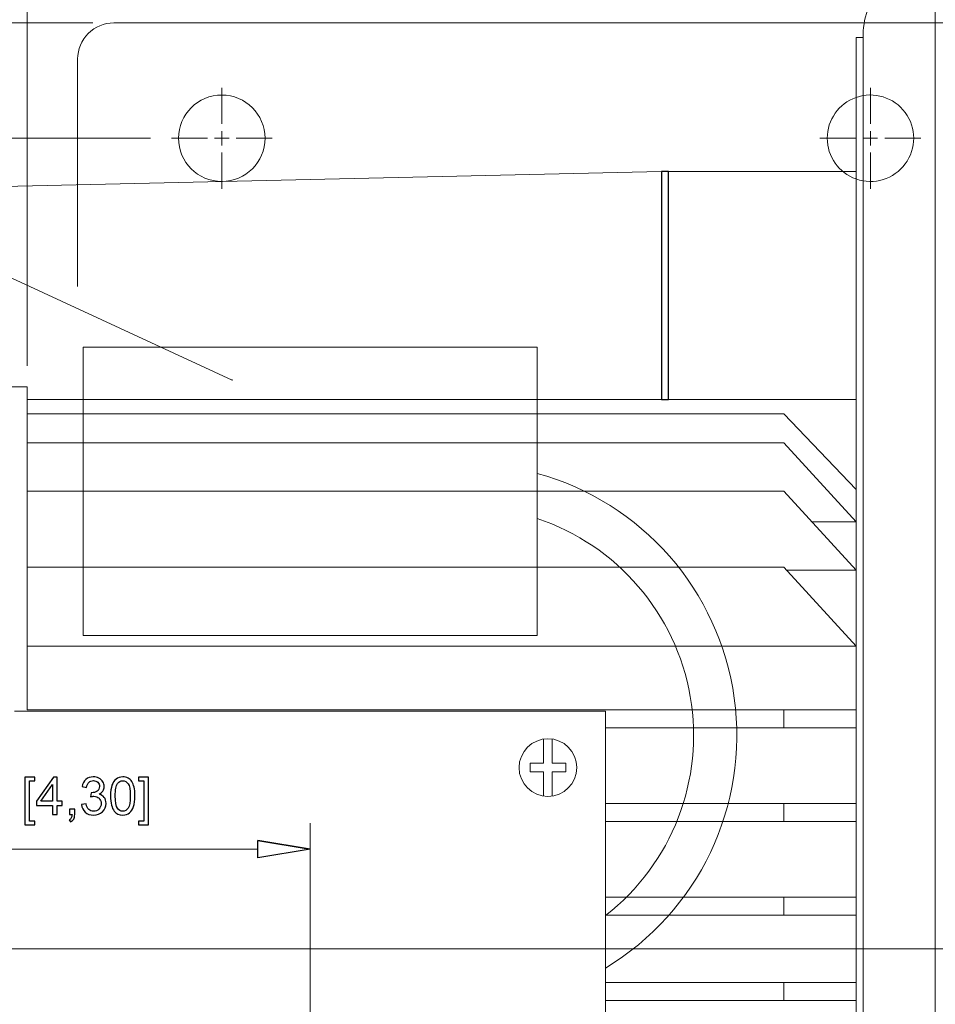
# Model space of a CAD drawing. Units: inches. Extents: x -15.8 to 15.8, y -10.5 to 10.5.
# Drawn here: x -0.8 to 1.7, y 6.4 to 9.1 of the extents above; entities that cross this region are included whole.
import ezdxf
from ezdxf.lldxf.tags import DXFTag

# ---------------------------------------------------------------- set-up
doc = ezdxf.new("R2010")
doc.units = ezdxf.units.IN
doc.header["$MEASUREMENT"] = 0
doc.layers.add('CN', color=7, linetype='Continuous')
doc.layers.add('HIDE', color=7, linetype='Continuous')
tags = doc.linetypes.add('New Line106', pattern=[1.8, 1.2, -0.2, 0.2, -0.2]).pattern_tags.tags
tags[10:11] = [DXFTag(74, 4), DXFTag(75, 0), DXFTag(340, '0'), DXFTag(46, 1.0), DXFTag(50, 0.0), DXFTag(44, 0.0), DXFTag(45, 0.0)]
tags[8:9] = [DXFTag(74, 4), DXFTag(75, 0), DXFTag(340, '0'), DXFTag(46, 1.0), DXFTag(50, 0.0), DXFTag(44, 0.0), DXFTag(45, 0.0)]
tags[6:7] = [DXFTag(74, 4), DXFTag(75, 0), DXFTag(340, '0'), DXFTag(46, 1.0), DXFTag(50, 0.0), DXFTag(44, 0.0), DXFTag(45, 0.0)]
tags[4:5] = [DXFTag(74, 4), DXFTag(75, 0), DXFTag(340, '0'), DXFTag(46, 1.0), DXFTag(50, 0.0), DXFTag(44, 0.0), DXFTag(45, 0.0)]
tags = doc.linetypes.add('New Line107', pattern=[1.8, 1.2, -0.2, 0.2, -0.2]).pattern_tags.tags
tags[10:11] = [DXFTag(74, 4), DXFTag(75, 0), DXFTag(340, '0'), DXFTag(46, 1.0), DXFTag(50, 0.0), DXFTag(44, 0.0), DXFTag(45, 0.0)]
tags[8:9] = [DXFTag(74, 4), DXFTag(75, 0), DXFTag(340, '0'), DXFTag(46, 1.0), DXFTag(50, 0.0), DXFTag(44, 0.0), DXFTag(45, 0.0)]
tags[6:7] = [DXFTag(74, 4), DXFTag(75, 0), DXFTag(340, '0'), DXFTag(46, 1.0), DXFTag(50, 0.0), DXFTag(44, 0.0), DXFTag(45, 0.0)]
tags[4:5] = [DXFTag(74, 4), DXFTag(75, 0), DXFTag(340, '0'), DXFTag(46, 1.0), DXFTag(50, 0.0), DXFTag(44, 0.0), DXFTag(45, 0.0)]
tags = doc.linetypes.add('New Line108', pattern=[1.8, 1.2, -0.2, 0.2, -0.2]).pattern_tags.tags
tags[10:11] = [DXFTag(74, 4), DXFTag(75, 0), DXFTag(340, '0'), DXFTag(46, 1.0), DXFTag(50, 0.0), DXFTag(44, 0.0), DXFTag(45, 0.0)]
tags[8:9] = [DXFTag(74, 4), DXFTag(75, 0), DXFTag(340, '0'), DXFTag(46, 1.0), DXFTag(50, 0.0), DXFTag(44, 0.0), DXFTag(45, 0.0)]
tags[6:7] = [DXFTag(74, 4), DXFTag(75, 0), DXFTag(340, '0'), DXFTag(46, 1.0), DXFTag(50, 0.0), DXFTag(44, 0.0), DXFTag(45, 0.0)]
tags[4:5] = [DXFTag(74, 4), DXFTag(75, 0), DXFTag(340, '0'), DXFTag(46, 1.0), DXFTag(50, 0.0), DXFTag(44, 0.0), DXFTag(45, 0.0)]
tags = doc.linetypes.add('New Line109', pattern=[1.8, 1.2, -0.2, 0.2, -0.2]).pattern_tags.tags
tags[10:11] = [DXFTag(74, 4), DXFTag(75, 0), DXFTag(340, '0'), DXFTag(46, 1.0), DXFTag(50, 0.0), DXFTag(44, 0.0), DXFTag(45, 0.0)]
tags[8:9] = [DXFTag(74, 4), DXFTag(75, 0), DXFTag(340, '0'), DXFTag(46, 1.0), DXFTag(50, 0.0), DXFTag(44, 0.0), DXFTag(45, 0.0)]
tags[6:7] = [DXFTag(74, 4), DXFTag(75, 0), DXFTag(340, '0'), DXFTag(46, 1.0), DXFTag(50, 0.0), DXFTag(44, 0.0), DXFTag(45, 0.0)]
tags[4:5] = [DXFTag(74, 4), DXFTag(75, 0), DXFTag(340, '0'), DXFTag(46, 1.0), DXFTag(50, 0.0), DXFTag(44, 0.0), DXFTag(45, 0.0)]
tags = doc.linetypes.add('New Line110', pattern=[1.8, 1.2, -0.2, 0.2, -0.2]).pattern_tags.tags
tags[10:11] = [DXFTag(74, 4), DXFTag(75, 0), DXFTag(340, '0'), DXFTag(46, 1.0), DXFTag(50, 0.0), DXFTag(44, 0.0), DXFTag(45, 0.0)]
tags[8:9] = [DXFTag(74, 4), DXFTag(75, 0), DXFTag(340, '0'), DXFTag(46, 1.0), DXFTag(50, 0.0), DXFTag(44, 0.0), DXFTag(45, 0.0)]
tags[6:7] = [DXFTag(74, 4), DXFTag(75, 0), DXFTag(340, '0'), DXFTag(46, 1.0), DXFTag(50, 0.0), DXFTag(44, 0.0), DXFTag(45, 0.0)]
tags[4:5] = [DXFTag(74, 4), DXFTag(75, 0), DXFTag(340, '0'), DXFTag(46, 1.0), DXFTag(50, 0.0), DXFTag(44, 0.0), DXFTag(45, 0.0)]
tags = doc.linetypes.add('New Line111', pattern=[1.8, 1.2, -0.2, 0.2, -0.2]).pattern_tags.tags
tags[10:11] = [DXFTag(74, 4), DXFTag(75, 0), DXFTag(340, '0'), DXFTag(46, 1.0), DXFTag(50, 0.0), DXFTag(44, 0.0), DXFTag(45, 0.0)]
tags[8:9] = [DXFTag(74, 4), DXFTag(75, 0), DXFTag(340, '0'), DXFTag(46, 1.0), DXFTag(50, 0.0), DXFTag(44, 0.0), DXFTag(45, 0.0)]
tags[6:7] = [DXFTag(74, 4), DXFTag(75, 0), DXFTag(340, '0'), DXFTag(46, 1.0), DXFTag(50, 0.0), DXFTag(44, 0.0), DXFTag(45, 0.0)]
tags[4:5] = [DXFTag(74, 4), DXFTag(75, 0), DXFTag(340, '0'), DXFTag(46, 1.0), DXFTag(50, 0.0), DXFTag(44, 0.0), DXFTag(45, 0.0)]
tags = doc.linetypes.add('New Line131', pattern=[1.8, 1.2, -0.2, 0.2, -0.2]).pattern_tags.tags
tags[10:11] = [DXFTag(74, 4), DXFTag(75, 0), DXFTag(340, '0'), DXFTag(46, 1.0), DXFTag(50, 0.0), DXFTag(44, 0.0), DXFTag(45, 0.0)]
tags[8:9] = [DXFTag(74, 4), DXFTag(75, 0), DXFTag(340, '0'), DXFTag(46, 1.0), DXFTag(50, 0.0), DXFTag(44, 0.0), DXFTag(45, 0.0)]
tags[6:7] = [DXFTag(74, 4), DXFTag(75, 0), DXFTag(340, '0'), DXFTag(46, 1.0), DXFTag(50, 0.0), DXFTag(44, 0.0), DXFTag(45, 0.0)]
tags[4:5] = [DXFTag(74, 4), DXFTag(75, 0), DXFTag(340, '0'), DXFTag(46, 1.0), DXFTag(50, 0.0), DXFTag(44, 0.0), DXFTag(45, 0.0)]
tags = doc.linetypes.add('New Line132', pattern=[1.8, 1.2, -0.2, 0.2, -0.2]).pattern_tags.tags
tags[10:11] = [DXFTag(74, 4), DXFTag(75, 0), DXFTag(340, '0'), DXFTag(46, 1.0), DXFTag(50, 0.0), DXFTag(44, 0.0), DXFTag(45, 0.0)]
tags[8:9] = [DXFTag(74, 4), DXFTag(75, 0), DXFTag(340, '0'), DXFTag(46, 1.0), DXFTag(50, 0.0), DXFTag(44, 0.0), DXFTag(45, 0.0)]
tags[6:7] = [DXFTag(74, 4), DXFTag(75, 0), DXFTag(340, '0'), DXFTag(46, 1.0), DXFTag(50, 0.0), DXFTag(44, 0.0), DXFTag(45, 0.0)]
tags[4:5] = [DXFTag(74, 4), DXFTag(75, 0), DXFTag(340, '0'), DXFTag(46, 1.0), DXFTag(50, 0.0), DXFTag(44, 0.0), DXFTag(45, 0.0)]
tags = doc.linetypes.add('New Line133', pattern=[1.8, 1.2, -0.2, 0.2, -0.2]).pattern_tags.tags
tags[10:11] = [DXFTag(74, 4), DXFTag(75, 0), DXFTag(340, '0'), DXFTag(46, 1.0), DXFTag(50, 0.0), DXFTag(44, 0.0), DXFTag(45, 0.0)]
tags[8:9] = [DXFTag(74, 4), DXFTag(75, 0), DXFTag(340, '0'), DXFTag(46, 1.0), DXFTag(50, 0.0), DXFTag(44, 0.0), DXFTag(45, 0.0)]
tags[6:7] = [DXFTag(74, 4), DXFTag(75, 0), DXFTag(340, '0'), DXFTag(46, 1.0), DXFTag(50, 0.0), DXFTag(44, 0.0), DXFTag(45, 0.0)]
tags[4:5] = [DXFTag(74, 4), DXFTag(75, 0), DXFTag(340, '0'), DXFTag(46, 1.0), DXFTag(50, 0.0), DXFTag(44, 0.0), DXFTag(45, 0.0)]
tags = doc.linetypes.add('New Line134', pattern=[1.8, 1.2, -0.2, 0.2, -0.2]).pattern_tags.tags
tags[10:11] = [DXFTag(74, 4), DXFTag(75, 0), DXFTag(340, '0'), DXFTag(46, 1.0), DXFTag(50, 0.0), DXFTag(44, 0.0), DXFTag(45, 0.0)]
tags[8:9] = [DXFTag(74, 4), DXFTag(75, 0), DXFTag(340, '0'), DXFTag(46, 1.0), DXFTag(50, 0.0), DXFTag(44, 0.0), DXFTag(45, 0.0)]
tags[6:7] = [DXFTag(74, 4), DXFTag(75, 0), DXFTag(340, '0'), DXFTag(46, 1.0), DXFTag(50, 0.0), DXFTag(44, 0.0), DXFTag(45, 0.0)]
tags[4:5] = [DXFTag(74, 4), DXFTag(75, 0), DXFTag(340, '0'), DXFTag(46, 1.0), DXFTag(50, 0.0), DXFTag(44, 0.0), DXFTag(45, 0.0)]
tags = doc.linetypes.add('New Line135', pattern=[1.8, 1.2, -0.2, 0.2, -0.2]).pattern_tags.tags
tags[10:11] = [DXFTag(74, 4), DXFTag(75, 0), DXFTag(340, '0'), DXFTag(46, 1.0), DXFTag(50, 0.0), DXFTag(44, 0.0), DXFTag(45, 0.0)]
tags[8:9] = [DXFTag(74, 4), DXFTag(75, 0), DXFTag(340, '0'), DXFTag(46, 1.0), DXFTag(50, 0.0), DXFTag(44, 0.0), DXFTag(45, 0.0)]
tags[6:7] = [DXFTag(74, 4), DXFTag(75, 0), DXFTag(340, '0'), DXFTag(46, 1.0), DXFTag(50, 0.0), DXFTag(44, 0.0), DXFTag(45, 0.0)]
tags[4:5] = [DXFTag(74, 4), DXFTag(75, 0), DXFTag(340, '0'), DXFTag(46, 1.0), DXFTag(50, 0.0), DXFTag(44, 0.0), DXFTag(45, 0.0)]
tags = doc.linetypes.add('New Line136', pattern=[1.8, 1.2, -0.2, 0.2, -0.2]).pattern_tags.tags
tags[10:11] = [DXFTag(74, 4), DXFTag(75, 0), DXFTag(340, '0'), DXFTag(46, 1.0), DXFTag(50, 0.0), DXFTag(44, 0.0), DXFTag(45, 0.0)]
tags[8:9] = [DXFTag(74, 4), DXFTag(75, 0), DXFTag(340, '0'), DXFTag(46, 1.0), DXFTag(50, 0.0), DXFTag(44, 0.0), DXFTag(45, 0.0)]
tags[6:7] = [DXFTag(74, 4), DXFTag(75, 0), DXFTag(340, '0'), DXFTag(46, 1.0), DXFTag(50, 0.0), DXFTag(44, 0.0), DXFTag(45, 0.0)]
tags[4:5] = [DXFTag(74, 4), DXFTag(75, 0), DXFTag(340, '0'), DXFTag(46, 1.0), DXFTag(50, 0.0), DXFTag(44, 0.0), DXFTag(45, 0.0)]
tags = doc.linetypes.add('New Line43', pattern=[0.3, 0.2, -0.1]).pattern_tags.tags
tags[6:7] = [DXFTag(74, 4), DXFTag(75, 0), DXFTag(340, '0'), DXFTag(46, 1.0), DXFTag(50, 0.0), DXFTag(44, 0.0), DXFTag(45, 0.0)]
tags[4:5] = [DXFTag(74, 4), DXFTag(75, 0), DXFTag(340, '0'), DXFTag(46, 1.0), DXFTag(50, 0.0), DXFTag(44, 0.0), DXFTag(45, 0.0)]
tags = doc.linetypes.add('New Line5', pattern=[0.3, 0.2, -0.1]).pattern_tags.tags
tags[6:7] = [DXFTag(74, 4), DXFTag(75, 0), DXFTag(340, '0'), DXFTag(46, 1.0), DXFTag(50, 0.0), DXFTag(44, 0.0), DXFTag(45, 0.0)]
tags[4:5] = [DXFTag(74, 4), DXFTag(75, 0), DXFTag(340, '0'), DXFTag(46, 1.0), DXFTag(50, 0.0), DXFTag(44, 0.0), DXFTag(45, 0.0)]
tags = doc.linetypes.add('New Line50', pattern=[0.3, 0.2, -0.1]).pattern_tags.tags
tags[6:7] = [DXFTag(74, 4), DXFTag(75, 0), DXFTag(340, '0'), DXFTag(46, 1.0), DXFTag(50, 0.0), DXFTag(44, 0.0), DXFTag(45, 0.0)]
tags[4:5] = [DXFTag(74, 4), DXFTag(75, 0), DXFTag(340, '0'), DXFTag(46, 1.0), DXFTag(50, 0.0), DXFTag(44, 0.0), DXFTag(45, 0.0)]
tags = doc.linetypes.add('New Line55', pattern=[0.3, 0.2, -0.1]).pattern_tags.tags
tags[6:7] = [DXFTag(74, 4), DXFTag(75, 0), DXFTag(340, '0'), DXFTag(46, 1.0), DXFTag(50, 0.0), DXFTag(44, 0.0), DXFTag(45, 0.0)]
tags[4:5] = [DXFTag(74, 4), DXFTag(75, 0), DXFTag(340, '0'), DXFTag(46, 1.0), DXFTag(50, 0.0), DXFTag(44, 0.0), DXFTag(45, 0.0)]
tags = doc.linetypes.add('New Line57', pattern=[0.3, 0.2, -0.1]).pattern_tags.tags
tags[6:7] = [DXFTag(74, 4), DXFTag(75, 0), DXFTag(340, '0'), DXFTag(46, 1.0), DXFTag(50, 0.0), DXFTag(44, 0.0), DXFTag(45, 0.0)]
tags[4:5] = [DXFTag(74, 4), DXFTag(75, 0), DXFTag(340, '0'), DXFTag(46, 1.0), DXFTag(50, 0.0), DXFTag(44, 0.0), DXFTag(45, 0.0)]
tags = doc.linetypes.add('New Line59', pattern=[0.3, 0.2, -0.1]).pattern_tags.tags
tags[6:7] = [DXFTag(74, 4), DXFTag(75, 0), DXFTag(340, '0'), DXFTag(46, 1.0), DXFTag(50, 0.0), DXFTag(44, 0.0), DXFTag(45, 0.0)]
tags[4:5] = [DXFTag(74, 4), DXFTag(75, 0), DXFTag(340, '0'), DXFTag(46, 1.0), DXFTag(50, 0.0), DXFTag(44, 0.0), DXFTag(45, 0.0)]
tags = doc.linetypes.add('New Line60', pattern=[1.8, 1.2, -0.2, 0.2, -0.2]).pattern_tags.tags
tags[10:11] = [DXFTag(74, 4), DXFTag(75, 0), DXFTag(340, '0'), DXFTag(46, 1.0), DXFTag(50, 0.0), DXFTag(44, 0.0), DXFTag(45, 0.0)]
tags[8:9] = [DXFTag(74, 4), DXFTag(75, 0), DXFTag(340, '0'), DXFTag(46, 1.0), DXFTag(50, 0.0), DXFTag(44, 0.0), DXFTag(45, 0.0)]
tags[6:7] = [DXFTag(74, 4), DXFTag(75, 0), DXFTag(340, '0'), DXFTag(46, 1.0), DXFTag(50, 0.0), DXFTag(44, 0.0), DXFTag(45, 0.0)]
tags[4:5] = [DXFTag(74, 4), DXFTag(75, 0), DXFTag(340, '0'), DXFTag(46, 1.0), DXFTag(50, 0.0), DXFTag(44, 0.0), DXFTag(45, 0.0)]

msp = doc.modelspace()

# ---------------------------------------------------------------- linework, layer by layer
at = {"lineweight": 9}
for points in [[(-0.8002, 8.1307), (-0.8002, 8.1307), (-0.8002, 9.6616), (-0.8002, 9.6616)], [(-0.8002, 8.1307), (-0.8002, 8.1307), (-0.8002, 9.6616), (-0.8002, 9.6616)], [(1.6802, 9.2328), (1.6802, 9.2328), (1.6802, 6.5381), (1.6802, 6.5381)], [(1.4859, 9.0677), (1.4859, 9.0677), (-0.5639, 9.0677), (-0.5639, 9.0677)], [(1.4636, 6.5381), (1.4636, 6.5381), (1.4636, 9.0283), (1.4636, 9.0283)], [(1.4636, 9.0283), (1.4636, 9.0283), (1.4833, 9.0283), (1.4833, 9.0283)], [(1.4833, 9.036), (1.4833, 9.036), (1.4833, 6.5381), (1.4833, 6.5381)], [(-0.6624, 8.6254), (-0.6624, 8.6254), (-0.6624, 8.9692), (-0.6624, 8.9692)], [(0.9321, 8.6615), (0.9321, 8.6615), (-1.6663, 8.6027), (-1.6663, 8.6027)], [(0.9321, 8.6615), (0.9321, 8.6615), (0.9321, 8.0391), (0.9321, 8.0391)], [(1.4636, 8.6615), (1.4636, 8.6615), (0.9321, 8.6615), (0.9321, 8.6615)], [(0.9518, 8.6615), (0.9518, 8.6615), (0.9518, 8.0391), (0.9518, 8.0391)], [(-0.8002, 8.0736), (-0.8002, 8.0736), (-1.5482, 8.0736), (-1.5482, 8.0736)], [(-0.8002, 8.0736), (-0.8002, 8.0736), (-0.8002, 7.191), (-0.8002, 7.191)], [(-0.2406, 8.0927), (-0.2406, 8.0927), (-0.24, 8.0919), (-0.24, 8.0919)], [(1.4636, 8.0391), (1.4636, 8.0391), (-0.8002, 8.0391), (-0.8002, 8.0391)], [(1.2668, 7.9998), (1.2668, 7.9998), (-0.8002, 7.9998), (-0.8002, 7.9998)], [(1.2668, 7.9998), (1.2668, 7.9998), (1.4636, 7.7931), (1.4636, 7.7931)], [(1.2668, 7.921), (1.2668, 7.921), (-0.8002, 7.921), (-0.8002, 7.921)], [(1.2668, 7.921), (1.2668, 7.921), (1.4636, 7.7045), (1.4636, 7.7045)], [(1.2668, 7.7889), (1.2668, 7.7889), (-0.8002, 7.7889), (-0.8002, 7.7889)], [(1.2668, 7.7889), (1.2668, 7.7889), (1.4636, 7.5724), (1.4636, 7.5724)], [(1.4636, 7.7045), (1.4636, 7.7045), (1.3435, 7.7045), (1.3435, 7.7045)], [(1.2668, 7.5814), (1.2668, 7.5814), (-0.8002, 7.5814), (-0.8002, 7.5814)], [(1.2668, 7.5814), (1.2668, 7.5814), (1.4636, 7.3649), (1.4636, 7.3649)], [(1.4636, 7.5724), (1.4636, 7.5724), (1.275, 7.5724), (1.275, 7.5724)], [(1.4636, 7.3649), (1.4636, 7.3649), (-0.8002, 7.3649), (-0.8002, 7.3649)], [(-0.8346, 7.1877), (-0.8346, 7.1877), (0.7796, 7.1877), (0.7796, 7.1877)], [(1.4636, 7.191), (1.4636, 7.191), (-0.8002, 7.191), (-0.8002, 7.191)], [(0.7796, 7.1877), (0.7796, 7.1877), (0.7796, 6.5381), (0.7796, 6.5381)], [(1.2668, 7.1418), (1.2668, 7.1418), (1.2668, 7.191), (1.2668, 7.191)], [(1.4636, 7.1418), (1.4636, 7.1418), (0.7796, 7.1418), (0.7796, 7.1418)], [(0.6103, 7.0454), (0.6103, 7.0454), (0.6103, 7.1114), (0.6103, 7.1114)], [(0.6339, 7.0454), (0.6339, 7.0454), (0.6339, 7.1114), (0.6339, 7.1114)], [(0.5732, 7.0454), (0.5732, 7.0454), (0.6103, 7.0454), (0.6103, 7.0454)], [(0.5732, 7.0454), (0.5732, 7.0454), (0.5732, 7.0217), (0.5732, 7.0217)], [(0.5732, 7.0217), (0.5732, 7.0217), (0.6103, 7.0217), (0.6103, 7.0217)], [(0.6103, 7.0217), (0.6103, 7.0217), (0.6103, 6.9557), (0.6103, 6.9557)], [(0.671, 7.0454), (0.671, 7.0454), (0.6339, 7.0454), (0.6339, 7.0454)], [(0.671, 7.0217), (0.671, 7.0217), (0.6339, 7.0217), (0.6339, 7.0217)], [(0.6339, 7.0217), (0.6339, 7.0217), (0.6339, 6.9557), (0.6339, 6.9557)], [(0.671, 7.0454), (0.671, 7.0454), (0.671, 7.0217), (0.671, 7.0217)], [(1.4636, 6.9351), (1.4636, 6.9351), (0.7796, 6.9351), (0.7796, 6.9351)], [(1.2668, 6.8859), (1.2668, 6.8859), (1.2668, 6.9351), (1.2668, 6.9351)], [(1.4636, 6.8859), (1.4636, 6.8859), (0.7796, 6.8859), (0.7796, 6.8859)], [(-0.1702, 6.8344), (-0.1702, 6.8344), (-0.0275, 6.8106), (-0.0275, 6.8106)], [(1.4636, 6.6792), (1.4636, 6.6792), (0.7796, 6.6792), (0.7796, 6.6792)], [(1.2668, 6.63), (1.2668, 6.63), (1.2668, 6.6792), (1.2668, 6.6792)], [(1.4636, 6.63), (1.4636, 6.63), (0.7796, 6.63), (0.7796, 6.63)], [(0.7796, 5.8885), (0.7796, 5.8885), (0.7796, 6.5381), (0.7796, 6.5381)], [(0.7796, 5.8885), (0.7796, 5.8885), (0.7796, 6.5381), (0.7796, 6.5381)], [(1.4636, 6.5381), (1.4636, 6.5381), (1.4636, 4.048), (1.4636, 4.048)], [(1.4833, 4.0403), (1.4833, 4.0403), (1.4833, 6.5381), (1.4833, 6.5381)], [(1.6802, 3.8434), (1.6802, 3.8434), (1.6802, 6.5381), (1.6802, 6.5381)], [(1.4636, 6.4463), (1.4636, 6.4463), (0.7796, 6.4463), (0.7796, 6.4463)], [(1.2668, 6.4463), (1.2668, 6.4463), (1.2668, 6.397), (1.2668, 6.397)], [(1.4636, 6.397), (1.4636, 6.397), (0.7796, 6.397), (0.7796, 6.397)]]:
    msp.add_open_spline(points, degree=3, dxfattribs=at)
for points, knots in [([(1.6802, 9.2328), (1.6279, 9.2328), (1.5779, 9.2121), (1.541, 9.1752), (1.541, 9.1752), (1.504, 9.1383), (1.4833, 9.0882), (1.4833, 9.036)], [0, 0, 0, 0, 0.333333, 0.333333, 0.333333, 0.333333, 1, 1, 1, 1]), ([(-0.24, 8.0919), (-0.24, 8.0919), (-2.6096, 9.1886), (-2.6096, 9.1886), (-2.6096, 9.1886), (-2.6096, 9.1886), (-2.6135, 9.1886), (-2.6135, 9.1886)], [0, 0, 0, 0, 0.333333, 0.333333, 0.333333, 0.333333, 1, 1, 1, 1]), ([(-0.5639, 9.0677), (-0.59, 9.0677), (-0.6151, 9.0573), (-0.6335, 9.0388), (-0.6335, 9.0388), (-0.652, 9.0204), (-0.6624, 8.9953), (-0.6624, 8.9692)], [0, 0, 0, 0, 0.333333, 0.333333, 0.333333, 0.333333, 1, 1, 1, 1]), ([(-0.1506, 8.7527), (-0.1506, 8.8179), (-0.2034, 8.8708), (-0.2687, 8.8708), (-0.2687, 8.8708), (-0.3339, 8.8708), (-0.3868, 8.8179), (-0.3868, 8.7527), (-0.3868, 8.7527), (-0.3868, 8.6875), (-0.3339, 8.6346), (-0.2687, 8.6346), (-0.2687, 8.6346), (-0.2034, 8.6346), (-0.1506, 8.6875), (-0.1506, 8.7527)], [0, 0, 0, 0, 0.2, 0.2, 0.2, 0.2, 0.4, 0.4, 0.4, 0.4, 0.6, 0.6, 0.6, 0.6, 1, 1, 1, 1]), ([(1.4636, 8.8641), (1.4164, 8.8474), (1.3849, 8.8028), (1.3849, 8.7527), (1.3849, 8.7527), (1.3849, 8.7026), (1.4164, 8.658), (1.4636, 8.6414)], [0, 0, 0, 0, 0.333333, 0.333333, 0.333333, 0.333333, 1, 1, 1, 1]), ([(-0.24, 8.0919), (-0.24, 8.0919), (-0.2411, 8.0918), (-0.2411, 8.0918), (-0.2411, 8.0918), (-0.2411, 8.0918), (-0.2406, 8.0927), (-0.2406, 8.0927)], [0, 0, 0, 0, 0.333333, 0.333333, 0.333333, 0.333333, 1, 1, 1, 1]), ([(0.7008, 7.0336), (0.7008, 7.077), (0.6656, 7.1123), (0.6221, 7.1123), (0.6221, 7.1123), (0.5786, 7.1123), (0.5433, 7.077), (0.5433, 7.0336), (0.5433, 7.0336), (0.5433, 6.9901), (0.5786, 6.9548), (0.6221, 6.9548), (0.6221, 6.9548), (0.6656, 6.9548), (0.7008, 6.9901), (0.7008, 7.0336)], [0, 0, 0, 0, 0.2, 0.2, 0.2, 0.2, 0.4, 0.4, 0.4, 0.4, 0.6, 0.6, 0.6, 0.6, 1, 1, 1, 1]), ([(-0.0275, 6.8106), (-0.0275, 6.8106), (-0.1702, 6.7868), (-0.1702, 6.7868), (-0.1702, 6.7868), (-0.1702, 6.7868), (-0.1702, 6.8344), (-0.1702, 6.8344)], [0, 0, 0, 0, 0.333333, 0.333333, 0.333333, 0.333333, 1, 1, 1, 1])]:
    msp.add_open_spline(points, degree=3, knots=knots, dxfattribs=at)
at = {"lineweight": 0}
for points in [[(-0.621, 9.0677), (-0.621, 9.0677), (-3.6185, 9.0677), (-3.6185, 9.0677)], [(-0.4635, 8.7527), (-0.4635, 8.7527), (-3.2138, 8.7527), (-3.2138, 8.7527)], [(-0.0275, 6.1236), (-0.0275, 6.1236), (-0.0275, 6.882), (-0.0275, 6.882)], [(-2.0354, 6.8106), (-2.0354, 6.8106), (-0.1702, 6.8106), (-0.1702, 6.8106)]]:
    msp.add_open_spline(points, degree=3, dxfattribs=at)
for points, knots in [([(0.9518, 8.6615), (0.9518, 8.6615), (0.9518, 8.0391), (0.9518, 8.0391), (0.9518, 8.0391), (0.9518, 8.0391), (0.9321, 8.0391), (0.9321, 8.0391), (0.9321, 8.0391), (0.9321, 8.0391), (0.9321, 8.6615), (0.9321, 8.6615), (0.9321, 8.6615), (0.9321, 8.6615), (0.9518, 8.6615), (0.9518, 8.6615)], [0, 0, 0, 0, 0.2, 0.2, 0.2, 0.2, 0.4, 0.4, 0.4, 0.4, 0.6, 0.6, 0.6, 0.6, 1, 1, 1, 1]), ([(-0.24, 8.0919), (-0.24, 8.0919), (-0.2411, 8.0918), (-0.2411, 8.0918), (-0.2411, 8.0918), (-0.2411, 8.0918), (-0.2406, 8.0927), (-0.2406, 8.0927)], [0, 0, 0, 0, 0.333333, 0.333333, 0.333333, 0.333333, 1, 1, 1, 1]), ([(-0.2406, 8.0927), (-0.2406, 8.0927), (-0.24, 8.0919), (-0.24, 8.0919), (-0.24, 8.0919), (-0.24, 8.0919), (-0.2406, 8.0927), (-0.2406, 8.0927)], [0, 0, 0, 0, 0.333333, 0.333333, 0.333333, 0.333333, 1, 1, 1, 1]), ([(-0.8068, 6.8772), (-0.8068, 6.8772), (-0.8068, 7.0077), (-0.8068, 7.0077), (-0.8068, 7.0077), (-0.8068, 7.0077), (-0.7791, 7.0077), (-0.7791, 7.0077), (-0.7791, 7.0077), (-0.7791, 7.0077), (-0.7791, 6.9973), (-0.7791, 6.9973), (-0.7791, 6.9973), (-0.7791, 6.9973), (-0.7942, 6.9973), (-0.7942, 6.9973), (-0.7942, 6.9973), (-0.7942, 6.9973), (-0.7942, 6.8875), (-0.7942, 6.8875), (-0.7942, 6.8875), (-0.7942, 6.8875), (-0.7791, 6.8875), (-0.7791, 6.8875), (-0.7791, 6.8875), (-0.7791, 6.8875), (-0.7791, 6.8772), (-0.7791, 6.8772), (-0.7791, 6.8772), (-0.7791, 6.8772), (-0.8068, 6.8772), (-0.8068, 6.8772)], [0, 0, 0, 0, 0.111111, 0.111111, 0.111111, 0.111111, 0.222222, 0.222222, 0.222222, 0.222222, 0.333333, 0.333333, 0.333333, 0.333333, 0.444444, 0.444444, 0.444444, 0.444444, 0.555556, 0.555556, 0.555556, 0.555556, 0.666667, 0.666667, 0.666667, 0.666667, 0.777778, 0.777778, 0.777778, 0.777778, 1, 1, 1, 1]), ([(-0.7307, 6.9055), (-0.7307, 6.9055), (-0.7307, 6.93), (-0.7307, 6.93), (-0.7307, 6.93), (-0.7307, 6.93), (-0.775, 6.93), (-0.775, 6.93), (-0.775, 6.93), (-0.775, 6.93), (-0.775, 6.9415), (-0.775, 6.9415), (-0.775, 6.9415), (-0.775, 6.9415), (-0.7284, 7.0077), (-0.7284, 7.0077), (-0.7284, 7.0077), (-0.7284, 7.0077), (-0.7181, 7.0077), (-0.7181, 7.0077), (-0.7181, 7.0077), (-0.7181, 7.0077), (-0.7181, 6.9415), (-0.7181, 6.9415), (-0.7181, 6.9415), (-0.7181, 6.9415), (-0.7043, 6.9415), (-0.7043, 6.9415), (-0.7043, 6.9415), (-0.7043, 6.9415), (-0.7043, 6.93), (-0.7043, 6.93), (-0.7043, 6.93), (-0.7043, 6.93), (-0.7181, 6.93), (-0.7181, 6.93), (-0.7181, 6.93), (-0.7181, 6.93), (-0.7181, 6.9055), (-0.7181, 6.9055), (-0.7181, 6.9055), (-0.7181, 6.9055), (-0.7307, 6.9055), (-0.7307, 6.9055)], [0, 0, 0, 0, 0.083333, 0.083333, 0.083333, 0.083333, 0.166667, 0.166667, 0.166667, 0.166667, 0.25, 0.25, 0.25, 0.25, 0.333333, 0.333333, 0.333333, 0.333333, 0.416667, 0.416667, 0.416667, 0.416667, 0.5, 0.5, 0.5, 0.5, 0.583333, 0.583333, 0.583333, 0.583333, 0.666667, 0.666667, 0.666667, 0.666667, 0.75, 0.75, 0.75, 0.75, 0.833333, 0.833333, 0.833333, 0.833333, 1, 1, 1, 1]), ([(-0.6518, 6.9325), (-0.6518, 6.9325), (-0.6392, 6.9342), (-0.6392, 6.9342), (-0.6392, 6.9342), (-0.6378, 6.9271), (-0.6353, 6.9219), (-0.6319, 6.9188), (-0.6319, 6.9188), (-0.6284, 6.9157), (-0.6242, 6.9141), (-0.6192, 6.9141), (-0.6192, 6.9141), (-0.6133, 6.9141), (-0.6083, 6.9161), (-0.6043, 6.9202), (-0.6043, 6.9202), (-0.6002, 6.9243), (-0.5982, 6.9294), (-0.5982, 6.9354), (-0.5982, 6.9354), (-0.5982, 6.9412), (-0.6001, 6.9459), (-0.6038, 6.9497), (-0.6038, 6.9497), (-0.6076, 6.9534), (-0.6124, 6.9553), (-0.6182, 6.9553), (-0.6182, 6.9553), (-0.6206, 6.9553), (-0.6235, 6.9548), (-0.627, 6.9539), (-0.627, 6.9539), (-0.627, 6.9539), (-0.6256, 6.9649), (-0.6256, 6.9649), (-0.6256, 6.9649), (-0.6248, 6.9648), (-0.6241, 6.9648), (-0.6236, 6.9648), (-0.6236, 6.9648), (-0.6183, 6.9648), (-0.6135, 6.9662), (-0.6092, 6.9689), (-0.6092, 6.9689), (-0.6049, 6.9717), (-0.6028, 6.976), (-0.6028, 6.9818), (-0.6028, 6.9818), (-0.6028, 6.9864), (-0.6043, 6.9903), (-0.6075, 6.9933), (-0.6075, 6.9933), (-0.6106, 6.9963), (-0.6146, 6.9978), (-0.6195, 6.9978), (-0.6195, 6.9978), (-0.6244, 6.9978), (-0.6285, 6.9963), (-0.6317, 6.9932), (-0.6317, 6.9932), (-0.635, 6.9901), (-0.637, 6.9855), (-0.638, 6.9794), (-0.638, 6.9794), (-0.638, 6.9794), (-0.6505, 6.9816), (-0.6505, 6.9816), (-0.6505, 6.9816), (-0.649, 6.99), (-0.6455, 6.9966), (-0.6401, 7.0012), (-0.6401, 7.0012), (-0.6346, 7.0058), (-0.6279, 7.0081), (-0.6198, 7.0081), (-0.6198, 7.0081), (-0.6142, 7.0081), (-0.6091, 7.0069), (-0.6044, 7.0045), (-0.6044, 7.0045), (-0.5997, 7.0021), (-0.5961, 6.9989), (-0.5936, 6.9947), (-0.5936, 6.9947), (-0.5911, 6.9906), (-0.5899, 6.9862), (-0.5899, 6.9816), (-0.5899, 6.9816), (-0.5899, 6.9771), (-0.5911, 6.9731), (-0.5934, 6.9695), (-0.5934, 6.9695), (-0.5958, 6.9659), (-0.5993, 6.963), (-0.604, 6.9609), (-0.604, 6.9609), (-0.5979, 6.9595), (-0.5932, 6.9566), (-0.5899, 6.9522), (-0.5899, 6.9522), (-0.5865, 6.9478), (-0.5849, 6.9423), (-0.5849, 6.9357), (-0.5849, 6.9357), (-0.5849, 6.9268), (-0.5881, 6.9192), (-0.5946, 6.913), (-0.5946, 6.913), (-0.6011, 6.9068), (-0.6094, 6.9037), (-0.6193, 6.9037), (-0.6193, 6.9037), (-0.6283, 6.9037), (-0.6357, 6.9064), (-0.6416, 6.9117), (-0.6416, 6.9117), (-0.6476, 6.9171), (-0.6509, 6.924), (-0.6518, 6.9325)], [0, 0, 0, 0, 0.032258, 0.032258, 0.032258, 0.032258, 0.064516, 0.064516, 0.064516, 0.064516, 0.096774, 0.096774, 0.096774, 0.096774, 0.129032, 0.129032, 0.129032, 0.129032, 0.16129, 0.16129, 0.16129, 0.16129, 0.193548, 0.193548, 0.193548, 0.193548, 0.225806, 0.225806, 0.225806, 0.225806, 0.258065, 0.258065, 0.258065, 0.258065, 0.290323, 0.290323, 0.290323, 0.290323, 0.322581, 0.322581, 0.322581, 0.322581, 0.354839, 0.354839, 0.354839, 0.354839, 0.387097, 0.387097, 0.387097, 0.387097, 0.419355, 0.419355, 0.419355, 0.419355, 0.451613, 0.451613, 0.451613, 0.451613, 0.483871, 0.483871, 0.483871, 0.483871, 0.516129, 0.516129, 0.516129, 0.516129, 0.548387, 0.548387, 0.548387, 0.548387, 0.580645, 0.580645, 0.580645, 0.580645, 0.612903, 0.612903, 0.612903, 0.612903, 0.645161, 0.645161, 0.645161, 0.645161, 0.677419, 0.677419, 0.677419, 0.677419, 0.709677, 0.709677, 0.709677, 0.709677, 0.741935, 0.741935, 0.741935, 0.741935, 0.774194, 0.774194, 0.774194, 0.774194, 0.806452, 0.806452, 0.806452, 0.806452, 0.83871, 0.83871, 0.83871, 0.83871, 0.870968, 0.870968, 0.870968, 0.870968, 0.903226, 0.903226, 0.903226, 0.903226, 0.935484, 0.935484, 0.935484, 0.935484, 1, 1, 1, 1]), ([(-0.5725, 6.9559), (-0.5725, 6.968), (-0.5712, 6.9777), (-0.5687, 6.9851), (-0.5687, 6.9851), (-0.5663, 6.9924), (-0.5625, 6.9981), (-0.5576, 7.0021), (-0.5576, 7.0021), (-0.5527, 7.0061), (-0.5466, 7.0081), (-0.5392, 7.0081), (-0.5392, 7.0081), (-0.5337, 7.0081), (-0.5289, 7.007), (-0.5247, 7.0048), (-0.5247, 7.0048), (-0.5206, 7.0026), (-0.5172, 6.9994), (-0.5145, 6.9953), (-0.5145, 6.9953), (-0.5118, 6.9911), (-0.5097, 6.986), (-0.5081, 6.9801), (-0.5081, 6.9801), (-0.5066, 6.9741), (-0.5058, 6.966), (-0.5058, 6.9559), (-0.5058, 6.9559), (-0.5058, 6.9439), (-0.5071, 6.9343), (-0.5095, 6.9269), (-0.5095, 6.9269), (-0.512, 6.9195), (-0.5157, 6.9138), (-0.5206, 6.9098), (-0.5206, 6.9098), (-0.5255, 6.9058), (-0.5317, 6.9038), (-0.5392, 6.9038), (-0.5392, 6.9038), (-0.549, 6.9038), (-0.5567, 6.9073), (-0.5624, 6.9144), (-0.5624, 6.9144), (-0.5691, 6.9229), (-0.5725, 6.9367), (-0.5725, 6.9559)], [0, 0, 0, 0, 0.076923, 0.076923, 0.076923, 0.076923, 0.153846, 0.153846, 0.153846, 0.153846, 0.230769, 0.230769, 0.230769, 0.230769, 0.307692, 0.307692, 0.307692, 0.307692, 0.384615, 0.384615, 0.384615, 0.384615, 0.461538, 0.461538, 0.461538, 0.461538, 0.538462, 0.538462, 0.538462, 0.538462, 0.615385, 0.615385, 0.615385, 0.615385, 0.692308, 0.692308, 0.692308, 0.692308, 0.769231, 0.769231, 0.769231, 0.769231, 0.846154, 0.846154, 0.846154, 0.846154, 1, 1, 1, 1]), ([(-0.5596, 6.9559), (-0.5596, 6.9391), (-0.5576, 6.928), (-0.5537, 6.9224), (-0.5537, 6.9224), (-0.5498, 6.9169), (-0.5449, 6.9141), (-0.5392, 6.9141), (-0.5392, 6.9141), (-0.5334, 6.9141), (-0.5286, 6.9169), (-0.5246, 6.9225), (-0.5246, 6.9225), (-0.5207, 6.928), (-0.5187, 6.9392), (-0.5187, 6.9559), (-0.5187, 6.9559), (-0.5187, 6.9727), (-0.5207, 6.9839), (-0.5246, 6.9894), (-0.5246, 6.9894), (-0.5286, 6.995), (-0.5334, 6.9977), (-0.5393, 6.9977), (-0.5393, 6.9977), (-0.5451, 6.9977), (-0.5497, 6.9953), (-0.5531, 6.9904), (-0.5531, 6.9904), (-0.5574, 6.9842), (-0.5596, 6.9727), (-0.5596, 6.9559)], [0, 0, 0, 0, 0.111111, 0.111111, 0.111111, 0.111111, 0.222222, 0.222222, 0.222222, 0.222222, 0.333333, 0.333333, 0.333333, 0.333333, 0.444444, 0.444444, 0.444444, 0.444444, 0.555556, 0.555556, 0.555556, 0.555556, 0.666667, 0.666667, 0.666667, 0.666667, 0.777778, 0.777778, 0.777778, 0.777778, 1, 1, 1, 1]), ([(-0.4686, 6.8772), (-0.4686, 6.8772), (-0.4963, 6.8772), (-0.4963, 6.8772), (-0.4963, 6.8772), (-0.4963, 6.8772), (-0.4963, 6.8875), (-0.4963, 6.8875), (-0.4963, 6.8875), (-0.4963, 6.8875), (-0.4812, 6.8875), (-0.4812, 6.8875), (-0.4812, 6.8875), (-0.4812, 6.8875), (-0.4812, 6.9973), (-0.4812, 6.9973), (-0.4812, 6.9973), (-0.4812, 6.9973), (-0.4963, 6.9973), (-0.4963, 6.9973), (-0.4963, 6.9973), (-0.4963, 6.9973), (-0.4963, 7.0077), (-0.4963, 7.0077), (-0.4963, 7.0077), (-0.4963, 7.0077), (-0.4686, 7.0077), (-0.4686, 7.0077), (-0.4686, 7.0077), (-0.4686, 7.0077), (-0.4686, 6.8772), (-0.4686, 6.8772)], [0, 0, 0, 0, 0.111111, 0.111111, 0.111111, 0.111111, 0.222222, 0.222222, 0.222222, 0.222222, 0.333333, 0.333333, 0.333333, 0.333333, 0.444444, 0.444444, 0.444444, 0.444444, 0.555556, 0.555556, 0.555556, 0.555556, 0.666667, 0.666667, 0.666667, 0.666667, 0.777778, 0.777778, 0.777778, 0.777778, 1, 1, 1, 1]), ([(-0.7307, 6.9415), (-0.7307, 6.9415), (-0.7307, 6.9875), (-0.7307, 6.9875), (-0.7307, 6.9875), (-0.7307, 6.9875), (-0.7626, 6.9415), (-0.7626, 6.9415), (-0.7626, 6.9415), (-0.7626, 6.9415), (-0.7307, 6.9415), (-0.7307, 6.9415)], [0, 0, 0, 0, 0.25, 0.25, 0.25, 0.25, 0.5, 0.5, 0.5, 0.5, 1, 1, 1, 1]), ([(-0.6847, 6.9055), (-0.6847, 6.9055), (-0.6847, 6.9198), (-0.6847, 6.9198), (-0.6847, 6.9198), (-0.6847, 6.9198), (-0.6704, 6.9198), (-0.6704, 6.9198), (-0.6704, 6.9198), (-0.6704, 6.9198), (-0.6704, 6.9055), (-0.6704, 6.9055), (-0.6704, 6.9055), (-0.6704, 6.9003), (-0.6714, 6.896), (-0.6732, 6.8928), (-0.6732, 6.8928), (-0.6751, 6.8896), (-0.6781, 6.8871), (-0.6821, 6.8853), (-0.6821, 6.8853), (-0.6821, 6.8853), (-0.6856, 6.8907), (-0.6856, 6.8907), (-0.6856, 6.8907), (-0.6829, 6.8919), (-0.681, 6.8936), (-0.6797, 6.8958), (-0.6797, 6.8958), (-0.6785, 6.8981), (-0.6778, 6.9013), (-0.6776, 6.9055), (-0.6776, 6.9055), (-0.6776, 6.9055), (-0.6847, 6.9055), (-0.6847, 6.9055)], [0, 0, 0, 0, 0.1, 0.1, 0.1, 0.1, 0.2, 0.2, 0.2, 0.2, 0.3, 0.3, 0.3, 0.3, 0.4, 0.4, 0.4, 0.4, 0.5, 0.5, 0.5, 0.5, 0.6, 0.6, 0.6, 0.6, 0.7, 0.7, 0.7, 0.7, 0.8, 0.8, 0.8, 0.8, 1, 1, 1, 1]), ([(-0.1702, 6.8344), (-0.1702, 6.8344), (-0.0275, 6.8106), (-0.0275, 6.8106), (-0.0275, 6.8106), (-0.0275, 6.8106), (-0.1702, 6.8344), (-0.1702, 6.8344)], [0, 0, 0, 0, 0.333333, 0.333333, 0.333333, 0.333333, 1, 1, 1, 1]), ([(-0.0275, 6.8106), (-0.0275, 6.8106), (-0.1702, 6.7868), (-0.1702, 6.7868), (-0.1702, 6.7868), (-0.1702, 6.7868), (-0.1702, 6.8344), (-0.1702, 6.8344)], [0, 0, 0, 0, 0.333333, 0.333333, 0.333333, 0.333333, 1, 1, 1, 1])]:
    msp.add_open_spline(points, degree=3, knots=knots)
at = {"layer": 'CN', "color": 1, "linetype": 'New Line108', "lineweight": 9}
msp.add_open_spline([(-0.2687, 8.7921), (-0.2687, 8.7921), (-0.2687, 8.8905), (-0.2687, 8.8905)], degree=3, dxfattribs=at)
at = {"layer": 'CN', "color": 1, "linetype": 'New Line133', "lineweight": 9}
msp.add_open_spline([(1.503, 8.7921), (1.503, 8.7921), (1.503, 8.8905), (1.503, 8.8905)], degree=3, dxfattribs=at)
at = {"layer": 'CN', "color": 1, "linetype": 'New Line109', "lineweight": 9}
msp.add_open_spline([(-0.2687, 8.733), (-0.2687, 8.733), (-0.2687, 8.7724), (-0.2687, 8.7724)], degree=3, dxfattribs=at)
at = {"layer": 'CN', "color": 1, "linetype": 'New Line132', "lineweight": 9}
msp.add_open_spline([(1.503, 8.733), (1.503, 8.733), (1.503, 8.7724), (1.503, 8.7724)], degree=3, dxfattribs=at)
at = {"layer": 'CN', "color": 1, "linetype": 'New Line106', "lineweight": 9}
msp.add_open_spline([(-0.308, 8.7527), (-0.308, 8.7527), (-0.4065, 8.7527), (-0.4065, 8.7527)], degree=3, dxfattribs=at)
at = {"layer": 'CN', "color": 1, "linetype": 'New Line111', "lineweight": 9}
msp.add_open_spline([(-0.2884, 8.7527), (-0.2884, 8.7527), (-0.249, 8.7527), (-0.249, 8.7527)], degree=3, dxfattribs=at)
at = {"layer": 'CN', "color": 1, "linetype": 'New Line107', "lineweight": 9}
msp.add_open_spline([(-0.2293, 8.7527), (-0.2293, 8.7527), (-0.1309, 8.7527), (-0.1309, 8.7527)], degree=3, dxfattribs=at)
at = {"layer": 'CN', "color": 1, "linetype": 'New Line134', "lineweight": 9}
msp.add_open_spline([(1.4636, 8.7527), (1.4636, 8.7527), (1.3652, 8.7527), (1.3652, 8.7527)], degree=3, dxfattribs=at)
at = {"layer": 'CN', "color": 1, "linetype": 'New Line131', "lineweight": 9}
msp.add_open_spline([(1.4833, 8.7527), (1.4833, 8.7527), (1.5227, 8.7527), (1.5227, 8.7527)], degree=3, dxfattribs=at)
at = {"layer": 'CN', "color": 1, "linetype": 'New Line136', "lineweight": 9}
msp.add_open_spline([(1.5424, 8.7527), (1.5424, 8.7527), (1.6408, 8.7527), (1.6408, 8.7527)], degree=3, dxfattribs=at)
at = {"layer": 'CN', "color": 1, "linetype": 'New Line110', "lineweight": 9}
msp.add_open_spline([(-0.2687, 8.7133), (-0.2687, 8.7133), (-0.2687, 8.6149), (-0.2687, 8.6149)], degree=3, dxfattribs=at)
at = {"layer": 'CN', "color": 1, "linetype": 'New Line135', "lineweight": 9}
msp.add_open_spline([(1.503, 8.7133), (1.503, 8.7133), (1.503, 8.6149), (1.503, 8.6149)], degree=3, dxfattribs=at)
at = {"layer": 'CN', "color": 1, "linetype": 'New Line60', "lineweight": 9}
msp.add_open_spline([(3.2523, 6.5381), (3.2523, 6.5381), (-2.4589, 6.5381), (-2.4589, 6.5381)], degree=3, dxfattribs=at)
at = {"layer": 'HIDE', "linetype": 'New Line59', "lineweight": 9}
msp.add_open_spline([(1.7983, 9.0677), (1.7983, 9.0677), (1.4859, 9.0677), (1.4859, 9.0677)], degree=3, dxfattribs=at)
at = {"layer": 'HIDE', "linetype": 'New Line57', "lineweight": 9}
msp.add_open_spline([(1.4636, 8.6414), (1.5126, 8.624), (1.5671, 8.6407), (1.5979, 8.6825), (1.5979, 8.6825), (1.6288, 8.7242), (1.6288, 8.7812), (1.5979, 8.8229), (1.5979, 8.8229), (1.5671, 8.8647), (1.5126, 8.8814), (1.4636, 8.8641)], degree=3, knots=[0, 0, 0, 0, 0.25, 0.25, 0.25, 0.25, 0.5, 0.5, 0.5, 0.5, 1, 1, 1, 1], dxfattribs=at)
at = {"layer": 'HIDE', "linetype": 'New Line43', "lineweight": 9}
msp.add_open_spline([(-0.6624, 8.6254), (-0.6624, 8.6254), (-0.6624, 8.3479), (-0.6624, 8.3479)], degree=3, dxfattribs=at)
at = {"layer": 'HIDE', "color": 1, "linetype": 'New Line5', "lineweight": 9}
msp.add_open_spline([(-0.6476, 8.1818), (-0.6476, 8.1818), (-0.6476, 7.3944), (-0.6476, 7.3944), (-0.6476, 7.3944), (-0.6476, 7.3944), (0.5926, 7.3944), (0.5926, 7.3944), (0.5926, 7.3944), (0.5926, 7.3944), (0.5926, 8.1818), (0.5926, 8.1818), (0.5926, 8.1818), (0.5926, 8.1818), (-0.6476, 8.1818), (-0.6476, 8.1818)], degree=3, knots=[0, 0, 0, 0, 0.2, 0.2, 0.2, 0.2, 0.4, 0.4, 0.4, 0.4, 0.6, 0.6, 0.6, 0.6, 1, 1, 1, 1], dxfattribs=at)
at = {"layer": 'HIDE', "color": 1, "linetype": 'New Line50', "lineweight": 9}
msp.add_open_spline([(0.7796, 6.4859), (1.0335, 6.6394), (1.1717, 6.9293), (1.131, 7.2232), (1.131, 7.2232), (1.0903, 7.5171), (0.8786, 7.7586), (0.5926, 7.8373)], degree=3, knots=[0, 0, 0, 0, 0.333333, 0.333333, 0.333333, 0.333333, 1, 1, 1, 1], dxfattribs=at)
at = {"layer": 'HIDE', "color": 1, "linetype": 'New Line55', "lineweight": 9}
msp.add_open_spline([(0.7796, 6.6291), (0.9611, 6.7707), (1.0499, 7.0006), (1.0108, 7.2275), (1.0108, 7.2275), (0.9717, 7.4543), (0.811, 7.6413), (0.5926, 7.7139)], degree=3, knots=[0, 0, 0, 0, 0.333333, 0.333333, 0.333333, 0.333333, 1, 1, 1, 1], dxfattribs=at)

doc.saveas('drawing.dxf')
